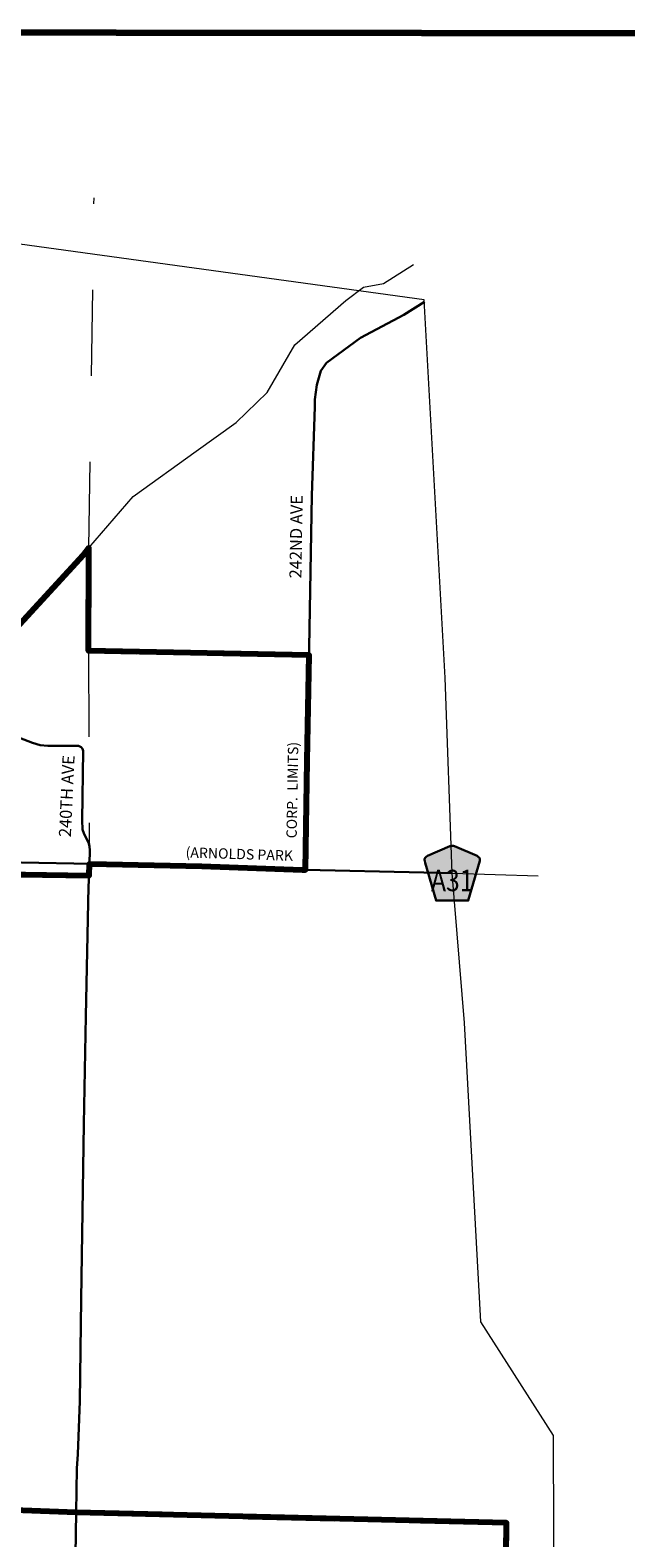
# Model space of a CAD drawing. Extents: x 105.68 to 110.49, y 230.83 to 234.45.
# Drawn here: x 108.17 to 108.86, y 232.6 to 234.35 of the extents above; entities that cross this region are included whole.
import ezdxf
from ezdxf.enums import TextEntityAlignment as Align

# ---------------------------------------------------------------- set-up
doc = ezdxf.new("R2010")
doc.units = ezdxf.units.MI
doc.header["$MEASUREMENT"] = 0
doc.linetypes.add('DASHED', pattern=[0.187, 0.125, -0.062])
doc.linetypes.add('DOT', pattern=[0.025, 0.005, -0.02])
for name, color, linetype, lineweight in [('tdCiCityStreetCL', 7, 'Continuous', 30), ('tdCiCityStreetTxt', 7, 'Continuous', 0), ('tdCiCorpBndry', 7, 'Continuous', 80), ('tdCiCorpBndryPart', 40, 'DASHED', 80), ('tdCiCorpBndryTxt', 7, 'Continuous', 0), ('tdCiHydroRiver', 162, 'Continuous', 13), ('tdCiMapFrame', 7, 'Continuous', 0), ('tdCiMapPltShpe', 31, 'Continuous', 13), ('tdCiSecCL', 241, 'Continuous', 30), ('tdCiSectLine', 7, 'DOT', 13), ('tdCiShieldSecRte', 7, 'Continuous', 0)]:
    doc.layers.add(name, color=color, linetype=linetype, lineweight=lineweight)
doc.styles.add('Style-GEOMETRICFUTURA_211_L_L', font='GEOMETRICFUTURA_211_L_L.shx')
doc.styles.add('Style-GEOMETRICFUTURA_211_MI_L', font='GEOMETRICFUTURA_211_MI_L.shx')
doc.styles.add('Style-Trebuchet MS', font='trebuc.ttf')

# ---------------------------------------------------------------- blocks, each defined once
blk = doc.blocks.new('FR1723')
at = {"layer": 'tdCiMapFrame', "color": 40, "linetype": 'Continuous', "lineweight": 200, "ltscale": 0.05}
blk.add_lwpolyline([(-4.6117, 0), (-4.6117, 3.4087), (0, 3.4087), (0, 0), (-4.6117, 0)], dxfattribs=at)
blk = doc.blocks.new('SHIELD_CO_RTE_3')
at = {"layer": 'tdCiShieldSecRte', "linetype": 'Continuous', "lineweight": 30, "ltscale": 0.05}
blk.add_hatch(color=151, dxfattribs=at).paths.add_polyline_path([(-0.0187, -0.0319), (-0.0314, 0.0121), (-0.032, 0.0142), (-0.0321, 0.0151), (-0.0321, 0.0163), (-0.0315, 0.0179), (-0.0303, 0.0192), (-0.0289, 0.0203), (-0.0028, 0.0316), (-0.0016, 0.0318), (0, 0.0319), (0.0016, 0.0318), (0.0028, 0.0316), (0.0289, 0.0203), (0.0303, 0.0192), (0.0315, 0.0179), (0.0321, 0.0163), (0.0321, 0.0151), (0.032, 0.0142), (0.0187, -0.0319), (0, -0.0319)])
at = {"layer": 'tdCiShieldSecRte', "color": 7, "linetype": 'Continuous', "lineweight": 30, "ltscale": 0.05}
blk.add_lwpolyline([(0, -0.0319), (-0.0187, -0.0319), (-0.0314, 0.0121), (-0.032, 0.0142), (-0.0321, 0.0151), (-0.0321, 0.0163), (-0.0315, 0.0179), (-0.0303, 0.0192), (-0.0289, 0.0203), (-0.0028, 0.0316), (-0.0016, 0.0318), (0, 0.0319), (0.0016, 0.0318), (0.0028, 0.0316), (0.0289, 0.0203), (0.0303, 0.0192), (0.0315, 0.0179), (0.0321, 0.0163), (0.0321, 0.0151), (0.032, 0.0142), (0.0187, -0.0319), (0, -0.0319)], close=True, dxfattribs=at)
at = {"layer": 'tdCiShieldSecRte', "color": 7, "linetype": 'Continuous', "lineweight": 0, "insert": (0, -0.0209), "char_height": 0.024928, "attachment_point": 8, "line_spacing_factor": 0.6, "style": 'Style-Trebuchet MS'}
blk.add_mtext('\\H1x;\\W0.84375;\\T1.010;A31', dxfattribs=at)

msp = doc.modelspace()

# ---------------------------------------------------------------- linework, layer by layer
at = {"layer": 'tdCiCityStreetCL', "color": 7, "linetype": 'Continuous', "lineweight": 30, "ltscale": 0.05}
for points in [[(107.9726, 233.3844), (108.2168, 233.3797), (108.2352, 233.3793), (108.2356, 233.3952), (108.2353, 233.3994), (108.2345, 233.403), (108.2285, 233.4149), (108.227, 233.4192), (108.2266, 233.4302), (108.2279, 233.5106), (108.2271, 233.5131), (108.2254, 233.5149), (108.2223, 233.5163), (108.2185, 233.5166), (108.1867, 233.5164), (108.1777, 233.5173), (108.1688, 233.5198), (108.1487, 233.5278)], [(108.1798, 232.3788), (108.204, 232.3786), (108.2157, 232.3786), (108.2197, 232.6252)]]:
    msp.add_lwpolyline(points, dxfattribs=at)
at = {"layer": 'tdCiCorpBndry', "color": 7, "linetype": 'Continuous', "lineweight": 80, "ltscale": 0.05}
for points in [[(107.9361, 233.37), (108.2346, 233.3658), (108.2352, 233.3793), (108.2548, 233.3789), (108.3655, 233.3765), (108.4821, 233.3725), (108.4859, 233.3724), (108.4879, 233.4992), (108.4902, 233.6217), (108.234, 233.627), (108.2345, 233.7467), (108.2277, 233.7382), (108.1229, 233.6243)], [(108.7169, 232.3715), (108.7195, 232.6133), (108.2197, 232.6252), (108.0643, 232.631)]]:
    msp.add_lwpolyline(points, dxfattribs=at)
at = {"layer": 'tdCiCorpBndryPart', "ltscale": 0.05}
for points in [[(108.4902, 233.6217), (108.234, 233.627), (108.2345, 233.7467)], [(107.8473, 233.3385), (107.8928, 233.3558), (107.9361, 233.37), (108.2346, 233.3658)], [(108.2157, 232.3786), (108.7169, 232.3715), (108.7195, 232.6133), (108.2197, 232.6252)]]:
    msp.add_lwpolyline(points, dxfattribs=at)
at = {"layer": 'tdCiHydroRiver', "color": 141, "linetype": 'Continuous', "lineweight": 13, "ltscale": 0.05}
msp.add_lwpolyline([(107.8115, 233.3502), (107.8225, 233.3558), (107.8919, 233.38), (107.9225, 233.4184), (107.9457, 233.4465), (108.0242, 233.503), (108.0426, 233.5188), (108.0541, 233.5431), (108.063, 233.5543), (108.091, 233.5813), (108.1006, 233.5905), (108.1229, 233.6243), (108.2277, 233.7382), (108.2345, 233.7467), (108.2857, 233.8061), (108.3591, 233.8589), (108.4055, 233.8924), (108.4415, 233.9272), (108.4737, 233.9826), (108.5329, 234.0341), (108.5535, 234.0495), (108.5767, 234.054), (108.6115, 234.0759)], dxfattribs=at)
at = {"layer": 'tdCiMapPltShpe', "color": 162, "linetype": 'Continuous', "lineweight": 13, "ltscale": 0.05}
msp.add_lwpolyline([(107.3944, 234.2043), (107.1439, 233.849), (107.1516, 233.8341), (107.1271, 233.8252), (106.2949, 232.6451), (106.2168, 231.5552), (106.2771, 231.332), (106.2847, 231.3313), (106.2996, 231.3645), (106.3285, 231.3294), (107.1999, 231.2919), (108.3686, 231.3828), (108.7259, 232.0998), (108.7242, 232.1074), (108.7221, 232.1336), (108.72, 232.1576), (108.7756, 232.2643), (108.7742, 232.7148), (108.6899, 232.8471), (108.6706, 233.1945), (108.6565, 233.3684), (108.6483, 233.5955), (108.6239, 234.035), (107.3944, 234.2043)], close=True, dxfattribs=at)
at = {"layer": 'tdCiSecCL', "color": 241, "linetype": 'Continuous', "lineweight": 30, "ltscale": 0.05}
for points in [[(108.6241, 234.0325), (108.6004, 234.0173), (108.5501, 233.9906), (108.5106, 233.9618), (108.5039, 233.9524), (108.4993, 233.9359), (108.497, 233.9189), (108.4968, 233.9107), (108.4936, 233.8074), (108.4904, 233.6306), (108.4902, 233.6217), (108.4887, 233.5392), (108.4879, 233.4992), (108.4859, 233.3724)], [(108.0643, 232.631), (108.2197, 232.6252), (108.2204, 232.6766), (108.2218, 232.6931), (108.2238, 232.7547), (108.2255, 232.8731), (108.2285, 233.0766), (108.231, 233.2024), (108.2339, 233.3528), (108.2346, 233.3658), (108.2352, 233.3793), (108.2548, 233.3789), (108.3655, 233.3765), (108.4821, 233.3725), (108.4859, 233.3724)], [(108.4859, 233.3724), (108.6234, 233.3693), (108.6565, 233.3684)]]:
    msp.add_lwpolyline(points, dxfattribs=at)
at = {"layer": 'tdCiSectLine', "color": 7, "linetype": 'DOT', "lineweight": 13, "ltscale": 0.05}
msp.add_line((108.6565, 233.3684), (108.8338, 233.3633), dxfattribs=at)
for points in [[(108.2345, 233.7467), (108.2404, 234.1533)], [(108.234, 233.627), (108.2352, 233.3793)]]:
    msp.add_lwpolyline(points, dxfattribs=at)

# ---------------------------------------------------------------- block references
at = {"layer": 'tdCiMapFrame', "color": 40, "linetype": 'Continuous', "lineweight": 200, "ltscale": 0.05, "xscale": 1.000000629717405, "yscale": 1.000000629717405, "zscale": 1.000000629717405, "rotation": 359.9357000900321}
msp.add_blockref('FR1723', (110.3907, 230.9345), dxfattribs=at)
at = {"layer": 'tdCiShieldSecRte', "color": 7, "linetype": 'Continuous', "lineweight": 30, "ltscale": 0.05}
msp.add_blockref('SHIELD_CO_RTE_3', (108.6565, 233.3684), dxfattribs=at)

# ---------------------------------------------------------------- texts
at = {"layer": 'tdCiCityStreetTxt', "color": 241, "linetype": 'Continuous', "lineweight": 0, "style": 'Style-GEOMETRICFUTURA_211_L_L'}
msp.add_text('242ND AVE', height=0.014, rotation=89.0605, dxfattribs=at).set_placement((108.4813, 233.711))
at = {"layer": 'tdCiCityStreetTxt', "color": 7, "linetype": 'Continuous', "lineweight": 0, "style": 'Style-GEOMETRICFUTURA_211_L_L'}
msp.add_text('240TH AVE', height=0.014, rotation=87.3207, dxfattribs=at).set_placement((108.2135, 233.4101))
at = {"layer": 'tdCiCorpBndryTxt', "color": 7, "linetype": 'Continuous', "lineweight": 0, "style": 'Style-GEOMETRICFUTURA_211_MI_L'}
for s, rotation, p in [('CORP.  LIMITS)', 88.9638, (108.4638, 233.4091)), ('(ARNOLDS PARK', 358.1865, (108.347, 233.3987))]:
    msp.add_text(s, height=0.012, rotation=rotation, dxfattribs=at).set_placement(p, align=Align.TOP_LEFT)

doc.saveas('drawing.dxf')
